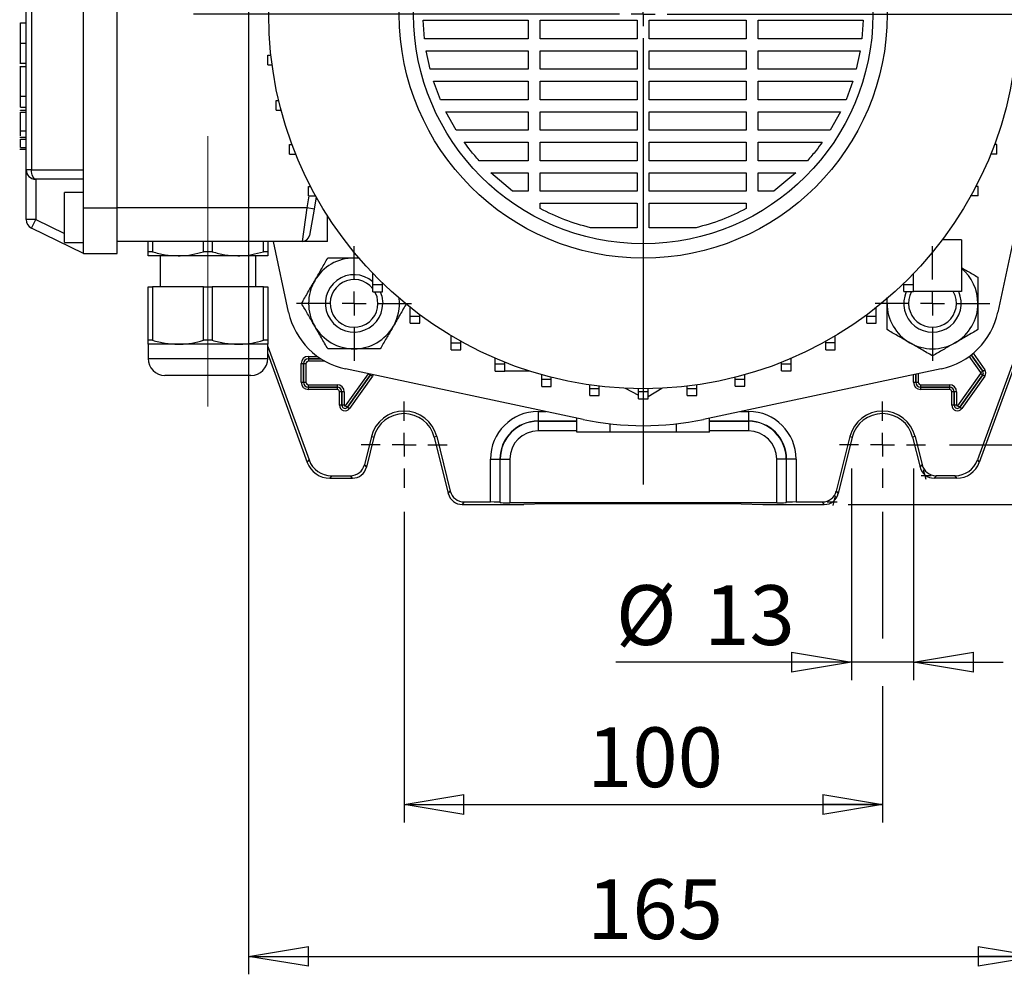
# Model space of a CAD drawing. Units: millimetres. Extents: x -4 to 213, y 0 to 297.
# Drawn here: x 40 to 81, y 62 to 102 of the extents above; entities that cross this region are included whole.
import ezdxf

# ---------------------------------------------------------------- set-up
doc = ezdxf.new("R2010")
doc.units = ezdxf.units.MM
doc.linetypes.add('CENTERX2', pattern=[20.32, 12.7, -2.54, 2.54, -2.54])
doc.layers.add('FORMAT', color=7, linetype='Continuous')
doc.styles.add('SLDTEXTSTYLE0', font='TXT', dxfattribs={"width": 0.605})
doc.dimstyles.new('SLDDIMSTYLE0', dxfattribs={"dimtxt": 2.5, "dimasz": 2.5, "dimexe": 0, "dimexo": 0.0625, "dimtad": 1, "dimlfac": 5, "dimrnd": 1e-09, "dimzin": 12, "dimdsep": 46, "dimtxsty": 'SLDTEXTSTYLE0', "dimblk1": 'CLOSED', "dimblk2": 'CLOSED', "dimsah": 1, "dimcen": 0.09, "dimadec": 0, "dimazin": 3, "dimtfac": 1, "dimtofl": 0, "dimtmove": 0, "dimatfit": 3, "dimldrblk": 'CLOSED', "dimfxl": 0, "dimfrac": 2, "dimtolj": 1, "dimtzin": 12, "dimarcsym": 0})
doc.dimstyles.new('SLDDIMSTYLE1', dxfattribs={"dimtxt": 2.5, "dimasz": 2.5, "dimexe": 0, "dimexo": 0.0625, "dimtad": 1, "dimlfac": 5, "dimrnd": 1e-09, "dimzin": 12, "dimdsep": 46, "dimtxsty": 'SLDTEXTSTYLE0', "dimblk1": 'CLOSED', "dimblk2": 'CLOSED', "dimsah": 1, "dimcen": 0.09, "dimadec": 0, "dimazin": 3, "dimtfac": 1, "dimtmove": 0, "dimatfit": 0, "dimldrblk": 'CLOSED', "dimfxl": 0, "dimfrac": 2, "dimtolj": 1, "dimtzin": 12, "dimarcsym": 0})

# ---------------------------------------------------------------- blocks, each defined once
blk = doc.blocks.new('_Closed')
at = {"color": 0, "linetype": 'ByBlock', "lineweight": -2}
for p, q in [((-1, 0.166667), (0, 0)), ((-1, 0.166667), (-1, -0.166667)), ((0, 0), (-1, -0.166667)), ((0, 0), (-1, 0))]:
    blk.add_line(p, q, dxfattribs=at)
blk = doc.blocks.new('_D_12')
at = {"layer": 'FORMAT', "color": 7}
for p, q in [((55.941, 81.63), (55.941, 68.639)), ((75.941, 81.63), (75.941, 76.334)), ((75.941, 74.334), (75.941, 68.639)), ((55.941, 69.389), (75.941, 69.389))]:
    blk.add_line(p, q, dxfattribs=at)
at = {"layer": 'FORMAT', "color": 7, "xscale": 2.5, "yscale": 2.5, "rotation": 180.0000000000004}
blk.add_blockref('_Closed', (55.941, 69.389, -62.05), dxfattribs=at)
at = {"layer": 'FORMAT', "color": 7, "xscale": 2.5, "yscale": 2.5}
blk.add_blockref('_Closed', (75.941, 69.389, -62.05), dxfattribs=at)
at = {"layer": 'FORMAT', "color": 7, "insert": (63.592, 72.612), "char_height": 2.5, "attachment_point": 1, "style": 'SLDTEXTSTYLE0'}
blk.add_mtext('100', dxfattribs=at)
blk = doc.blocks.new('_D_13')
at = {"layer": 'FORMAT', "color": 7}
for p, q in [((78.741, 120.43), (95.291, 120.43)), ((94.541, 120.43), (94.541, 84.43)), ((78.741, 84.43), (95.291, 84.43))]:
    blk.add_line(p, q, dxfattribs=at)
at = {"layer": 'FORMAT', "color": 7, "xscale": 2.5, "yscale": 2.5}
for p, rotation in [((94.541, 120.43, -62.05), 90.00000000000038), ((94.541, 84.43, -62.05), 270.0000000000004)]:
    blk.add_blockref('_Closed', p, dxfattribs=dict(at, rotation=rotation))
at = {"layer": 'FORMAT', "color": 7, "insert": (91.318, 100.081), "char_height": 2.5, "attachment_point": 1, "rotation": 90, "style": 'SLDTEXTSTYLE0'}
blk.add_mtext('180', dxfattribs=at)
blk = doc.blocks.new('_D_14')
at = {"layer": 'FORMAT', "color": 7}
for p, q in [((74.509, 122.93), (103.291, 122.93)), ((102.541, 122.93), (102.541, 81.93)), ((74.509, 81.93), (103.291, 81.93))]:
    blk.add_line(p, q, dxfattribs=at)
at = {"layer": 'FORMAT', "color": 7, "xscale": 2.5, "yscale": 2.5}
for p, rotation in [((102.541, 122.93, -62.05), 90.0000000000002), ((102.541, 81.93, -62.05), 270.0000000000002)]:
    blk.add_blockref('_Closed', p, dxfattribs=dict(at, rotation=rotation))
at = {"layer": 'FORMAT', "color": 7, "insert": (99.318, 100.081), "char_height": 2.5, "attachment_point": 1, "rotation": 90, "style": 'SLDTEXTSTYLE0'}
blk.add_mtext('205', dxfattribs=at)
blk = doc.blocks.new('_D_15')
at = {"layer": 'FORMAT', "color": 7}
for p, q in [((49.441, 110.43), (49.441, 62.286)), ((82.441, 110.43), (82.441, 85.43)), ((82.441, 83.43), (82.441, 82.93)), ((82.441, 80.93), (82.441, 62.286)), ((49.441, 63.036), (82.441, 63.036))]:
    blk.add_line(p, q, dxfattribs=at)
at = {"layer": 'FORMAT', "color": 7, "xscale": 2.5, "yscale": 2.5, "rotation": 180.0000000000003}
blk.add_blockref('_Closed', (49.441, 63.036, -62.05), dxfattribs=at)
at = {"layer": 'FORMAT', "color": 7, "xscale": 2.5, "yscale": 2.5}
blk.add_blockref('_Closed', (82.441, 63.036, -62.05), dxfattribs=at)
at = {"layer": 'FORMAT', "color": 7, "insert": (63.592, 66.258), "char_height": 2.5, "attachment_point": 1, "style": 'SLDTEXTSTYLE0'}
blk.add_mtext('165', dxfattribs=at)
blk = doc.blocks.new('_D_16')
at = {"layer": 'FORMAT', "color": 7}
for p, q in [((74.641, 83.43), (74.641, 74.584)), ((77.241, 83.43), (77.241, 74.584)), ((74.641, 75.334), (64.795, 75.334)), ((77.241, 75.334), (74.641, 75.334)), ((77.241, 75.334), (80.991, 75.334))]:
    blk.add_line(p, q, dxfattribs=at)
at = {"layer": 'FORMAT', "color": 7, "xscale": 2.5, "yscale": 2.5}
blk.add_blockref('_Closed', (74.641, 75.334, -62.05), dxfattribs=at)
at = {"layer": 'FORMAT', "color": 7, "xscale": 2.5, "yscale": 2.5, "rotation": 180.0000000000007}
blk.add_blockref('_Closed', (77.241, 75.334, -62.05), dxfattribs=at)
at = {"layer": 'FORMAT', "color": 7, "char_height": 2.5, "attachment_point": 1, "style": 'SLDTEXTSTYLE0'}
for s, insert in [('%%c', (64.795, 78.556)), ('13', (68.49, 78.556))]:
    blk.add_mtext(s, dxfattribs=dict(at, insert=insert))
blk = doc.blocks.new('SW_CENTERMARKSYMBOL_9')
at = {"layer": 'FORMAT', "color": 0}
for p, q in [((0, 1), (0, 19.57)), ((0, 0), (0, 0.5)), ((-1, 0), (-18.798, 0)), ((0, 0), (-0.5, 0)), ((0, 0), (0, -0.5)), ((0, 0), (0.5, 0)), ((1, 0), (18.099, 0)), ((0, -1), (0, -19.662))]:
    blk.add_line(p, q, dxfattribs=at)
blk = doc.blocks.new('SW_CENTERMARKSYMBOL_12')
at = {"layer": 'FORMAT', "color": 0}
for p, q in [((0, 1), (0, 2.4)), ((0, 0), (0, 0.5)), ((-1, 0), (-2.4, 0)), ((0, 0), (-0.5, 0)), ((0, 0), (0, -0.5)), ((0, 0), (0.5, 0)), ((1, 0), (2.4, 0)), ((0, -1), (0, -2.4))]:
    blk.add_line(p, q, dxfattribs=at)
blk = doc.blocks.new('SW_CENTERMARKSYMBOL_13')
at = {"layer": 'FORMAT', "color": 0}
for p, q in [((0, 1), (0, 2.4)), ((0, 0), (0, 0.5)), ((-1, 0), (-2.4, 0)), ((0, 0), (-0.5, 0)), ((0, 0), (0, -0.5)), ((0, 0), (0.5, 0)), ((1, 0), (2.4, 0)), ((0, -1), (0, -2.4))]:
    blk.add_line(p, q, dxfattribs=at)
blk = doc.blocks.new('SW_CENTERMARKSYMBOL_14')
at = {"layer": 'FORMAT', "color": 0}
for p, q in [((0, 1), (0, 1.8)), ((0, 0), (0, 0.5)), ((-1, 0), (-1.8, 0)), ((0, 0), (-0.5, 0)), ((0, 0), (0, -0.5)), ((0, 0), (0.5, 0)), ((1, 0), (1.8, 0)), ((0, -1), (0, -1.8))]:
    blk.add_line(p, q, dxfattribs=at)
blk = doc.blocks.new('SW_CENTERMARKSYMBOL_15')
at = {"layer": 'FORMAT', "color": 0}
for p, q in [((0, 1), (0, 1.8)), ((0, 0), (0, 0.5)), ((-1, 0), (-1.8, 0)), ((0, 0), (-0.5, 0)), ((0, 0), (0, -0.5)), ((0, 0), (0.5, 0)), ((1, 0), (1.8, 0)), ((0, -1), (0, -1.8))]:
    blk.add_line(p, q, dxfattribs=at)

msp = doc.modelspace()

# ---------------------------------------------------------------- linework, layer by layer
at = {"color": 7, "linetype": 'Continuous', "lineweight": 25}
for p, q in [((43.9405, 94.3303), (43.9405, 110.5303)), ((40.1405, 95.9303), (40.1405, 108.9303)), ((40.3652, 108.9303), (40.3652, 95.9303)), ((42.5405, 95.9303), (42.5405, 108.9303)), ((56.7439, 102.1803), (61.1332, 102.1803)), ((56.7978, 101.4046), (56.7439, 102.1803)), ((61.1332, 102.1803), (61.1332, 101.4046)), ((61.6332, 102.1803), (65.6905, 102.1803)), ((61.6332, 101.4046), (61.6332, 102.1803)), ((65.6905, 102.1803), (65.6905, 101.4046)), ((66.1905, 102.1803), (70.2478, 102.1803)), ((66.1905, 101.4046), (66.1905, 102.1803)), ((70.2478, 102.1803), (70.2478, 101.4046)), ((70.7478, 102.1803), (75.1371, 102.1803)), ((70.7478, 101.4046), (70.7478, 102.1803)), ((75.1371, 102.1803), (75.0832, 101.4046)), ((39.9005, 102.077), (40.1405, 102.077)), ((61.1332, 101.4046), (56.7978, 101.4046)), ((65.6905, 101.4046), (61.6332, 101.4046)), ((70.2478, 101.4046), (66.1905, 101.4046)), ((75.0832, 101.4046), (70.7478, 101.4046)), ((39.9005, 101.2158), (40.1405, 101.2158)), ((56.8679, 100.9046), (61.1332, 100.9046)), ((57.033, 100.1289), (56.8679, 100.9046)), ((61.1332, 100.9046), (61.1332, 100.1289)), ((61.6332, 100.9046), (65.6905, 100.9046)), ((61.6332, 100.1289), (61.6332, 100.9046)), ((65.6905, 100.9046), (65.6905, 100.1289)), ((66.1905, 100.9046), (70.2478, 100.9046)), ((66.1905, 100.1289), (66.1905, 100.9046)), ((70.2478, 100.9046), (70.2478, 100.1289)), ((70.7478, 100.9046), (75.0131, 100.9046)), ((70.7478, 100.1289), (70.7478, 100.9046)), ((75.0131, 100.9046), (74.848, 100.1289)), ((50.2419, 100.3117), (50.2419, 100.7117)), ((50.2419, 100.7117), (50.3751, 100.7117)), ((39.8705, 100.3781), (40.1405, 100.3781)), ((40.1405, 100.2273), (39.8705, 100.2273)), ((50.2419, 100.3117), (50.4245, 100.3117)), ((61.1332, 100.1289), (57.033, 100.1289)), ((65.6905, 100.1289), (61.6332, 100.1289)), ((70.2478, 100.1289), (66.1905, 100.1289)), ((74.848, 100.1289), (70.7478, 100.1289)), ((57.1774, 99.6289), (61.1332, 99.6289)), ((57.4644, 98.8532), (57.1774, 99.6289)), ((61.1332, 99.6289), (61.1332, 98.8532)), ((61.6332, 99.6289), (65.6905, 99.6289)), ((61.6332, 98.8532), (61.6332, 99.6289)), ((65.6905, 99.6289), (65.6905, 98.8532)), ((66.1905, 99.6289), (70.2478, 99.6289)), ((66.1905, 98.8532), (66.1905, 99.6289)), ((70.2478, 99.6289), (70.2478, 98.8532)), ((70.7478, 99.6289), (74.7036, 99.6289)), ((70.7478, 98.8532), (70.7478, 99.6289)), ((74.7036, 99.6289), (74.4166, 98.8532)), ((82.8805, 99.9188), (80.7671, 89.976)), ((39.9005, 99.0029), (40.1405, 99.0029)), ((39.9005, 98.9997), (39.9005, 99.0029)), ((39.9005, 98.5457), (39.9005, 98.9997)), ((39.9005, 98.9997), (40.1405, 98.9997)), ((50.5865, 98.4208), (50.5865, 98.8208)), ((50.5865, 98.8208), (50.7022, 98.8208)), ((61.1332, 98.8532), (57.4644, 98.8532)), ((65.6905, 98.8532), (61.6332, 98.8532)), ((70.2478, 98.8532), (66.1905, 98.8532)), ((74.4166, 98.8532), (70.7478, 98.8532)), ((39.9005, 98.5457), (40.1405, 98.5457)), ((39.9005, 98.4131), (40.1405, 98.4131)), ((39.9005, 98.3998), (39.9005, 98.4131)), ((50.5865, 98.4208), (50.8025, 98.4208)), ((39.9005, 98.3298), (40.1405, 98.3298)), ((57.6932, 98.3532), (61.1332, 98.3532)), ((58.1245, 97.5774), (57.6932, 98.3532)), ((61.1332, 98.3532), (61.1332, 97.5774)), ((61.6332, 98.3532), (65.6905, 98.3532)), ((61.6332, 97.5774), (61.6332, 98.3532)), ((65.6905, 98.3532), (65.6905, 97.5774)), ((66.1905, 98.3532), (70.2478, 98.3532)), ((66.1905, 97.5774), (66.1905, 98.3532)), ((70.2478, 98.3532), (70.2478, 97.5774)), ((70.7478, 98.3532), (74.1878, 98.3532)), ((70.7478, 97.5774), (70.7478, 98.3532)), ((74.1878, 98.3532), (73.7565, 97.5774)), ((39.9005, 97.5613), (40.1405, 97.5613)), ((61.1332, 97.5774), (58.1245, 97.5774)), ((65.6905, 97.5774), (61.6332, 97.5774)), ((70.2478, 97.5774), (66.1905, 97.5774)), ((73.7565, 97.5774), (70.7478, 97.5774)), ((40.1405, 97.2726), (39.8705, 97.2726)), ((39.9005, 97.2014), (40.1405, 97.2014)), ((39.8705, 96.7865), (40.1405, 96.7865)), ((39.9005, 96.8577), (40.1405, 96.8577)), ((39.9005, 96.7865), (40.1405, 96.7865)), ((51.1555, 96.5848), (51.1555, 96.9848)), ((51.1555, 96.9848), (51.2578, 96.9848)), ((58.458, 97.0774), (61.1332, 97.0774)), ((61.1332, 97.0774), (61.1332, 96.3017)), ((61.6332, 97.0774), (65.6905, 97.0774)), ((61.6332, 96.3017), (61.6332, 97.0774)), ((65.6905, 97.0774), (65.6905, 96.3017)), ((66.1905, 97.0774), (70.2478, 97.0774)), ((66.1905, 96.3017), (66.1905, 97.0774)), ((70.2478, 97.0774), (70.2478, 96.3017)), ((70.7478, 97.0774), (73.423, 97.0774)), ((70.7478, 96.3017), (70.7478, 97.0774)), ((80.7255, 96.9848), (80.6232, 96.9848)), ((80.7255, 96.5848), (80.7255, 96.9848)), ((51.1555, 96.5848), (51.4124, 96.5848)), ((80.7255, 96.5848), (80.4686, 96.5848)), ((40.3652, 95.9303), (40.1405, 95.9303)), ((40.1405, 93.8508), (40.1405, 95.9303)), ((40.3652, 95.9303), (42.5405, 95.9303)), ((42.5405, 94.3303), (42.5405, 95.9303)), ((61.1332, 96.3017), (59.0789, 96.3017)), ((65.6905, 96.3017), (61.6332, 96.3017)), ((70.2478, 96.3017), (66.1905, 96.3017)), ((72.8021, 96.3017), (70.7478, 96.3017)), ((42.5405, 95.5303), (40.5405, 95.5303)), ((40.5405, 95.5303), (40.5405, 93.8508)), ((59.5607, 95.8017), (61.1332, 95.8017)), ((60.48, 95.026), (59.5607, 95.8017)), ((61.1332, 95.8017), (61.1332, 95.026)), ((61.6332, 95.8017), (65.6905, 95.8017)), ((61.6332, 95.026), (61.6332, 95.8017)), ((65.6905, 95.8017), (65.6905, 95.026)), ((66.1905, 95.8017), (70.2478, 95.8017)), ((66.1905, 95.026), (66.1905, 95.8017)), ((70.2478, 95.8017), (70.2478, 95.026)), ((70.7478, 95.8017), (72.3203, 95.8017)), ((70.7478, 95.026), (70.7478, 95.8017)), ((72.3203, 95.8017), (71.401, 95.026)), ((51.9405, 94.8303), (51.9405, 95.2303)), ((51.9405, 95.2303), (52.0338, 95.2303)), ((79.9405, 95.2303), (79.8472, 95.2303)), ((79.9405, 94.8303), (79.9405, 95.2303)), ((42.5405, 94.9803), (41.7405, 94.9803)), ((41.7405, 93.9303), (41.7405, 94.9803)), ((51.8827, 94.3303), (51.9709, 94.8303)), ((51.9405, 94.8303), (52.2405, 94.8303)), ((52.269, 94.7932), (52.1782, 94.2782)), ((52.2405, 94.8303), (52.2405, 94.8444)), ((52.2405, 94.8303), (52.2483, 94.8303)), ((61.1332, 95.026), (60.48, 95.026)), ((65.6905, 95.026), (61.6332, 95.026)), ((70.2478, 95.026), (66.1905, 95.026)), ((71.401, 95.026), (70.7478, 95.026)), ((79.6405, 94.8303), (79.6327, 94.8303)), ((79.6405, 94.8303), (79.6405, 94.8444)), ((79.9405, 94.8303), (79.6405, 94.8303)), ((42.5405, 94.3303), (43.9405, 94.3303)), ((42.5405, 92.4303), (42.5405, 94.3303)), ((43.9405, 92.4303), (43.9405, 94.3303)), ((51.8827, 94.3303), (43.9405, 94.3303)), ((51.6888, 92.9303), (51.8827, 94.3303)), ((52.1782, 94.2782), (51.8827, 94.3303)), ((52.1782, 94.2782), (51.9842, 93.1782)), ((61.6332, 94.3009), (61.6332, 94.526)), ((61.6332, 94.526), (65.6905, 94.526)), ((65.6905, 94.526), (65.6905, 93.5003)), ((66.1905, 93.5003), (66.1905, 94.526)), ((66.1905, 94.526), (70.2478, 94.526)), ((70.2478, 94.526), (70.2478, 94.3009)), ((41.7405, 92.8803), (41.7405, 93.9303)), ((52.7405, 92.9303), (52.7405, 94.0044)), ((40.5405, 93.8508), (40.1405, 93.8508)), ((40.3652, 93.4913), (40.5405, 93.8508)), ((42.5405, 92.4303), (40.3652, 93.4913)), ((65.6905, 93.5003), (63.7282, 93.5003)), ((68.1528, 93.5003), (66.1905, 93.5003)), ((41.7405, 92.8803), (42.5405, 92.8803)), ((51.6888, 92.9303), (43.9405, 92.9303)), ((45.2405, 92.4959), (45.2405, 92.9303)), ((45.4242, 92.9303), (45.4242, 92.4959)), ((47.5568, 92.4959), (47.5568, 92.9303)), ((47.9242, 92.9303), (47.9242, 92.4959)), ((50.0568, 92.4959), (50.0568, 92.9303)), ((50.2405, 92.9303), (50.2405, 92.4959)), ((51.1139, 89.976), (50.4859, 92.9303)), ((52.7405, 92.9303), (51.6888, 92.9303)), ((79.2405, 92.9903), (78.4354, 92.9903)), ((79.2405, 92.9903), (79.2405, 90.8303)), ((42.5405, 92.4303), (43.9405, 92.4303)), ((45.4242, 92.4959), (45.2405, 92.4959)), ((46.4905, 92.3303), (45.2405, 92.3303)), ((45.7405, 92.3303), (45.7405, 91.0303)), ((48.9905, 92.3303), (46.4905, 92.3303)), ((47.9242, 92.4959), (47.5568, 92.4959)), ((50.2405, 92.3303), (48.9905, 92.3303)), ((49.7405, 91.0303), (49.7405, 92.3303)), ((50.2405, 92.4959), (50.0568, 92.4959)), ((53.849, 92.2388), (54.0608, 92.227)), ((53.849, 92.2388), (54.0783, 92.2388)), ((54.6376, 91.1275), (54.6376, 91.5915)), ((77.2405, 91.1303), (77.2405, 91.5885)), ((45.2405, 88.7959), (45.2405, 91.0303)), ((45.2405, 91.0303), (45.4242, 91.0303)), ((45.4242, 91.0303), (45.4242, 88.7959)), ((47.5568, 91.0303), (45.4242, 91.0303)), ((47.5568, 88.7959), (47.5568, 91.0303)), ((47.5568, 91.0303), (47.9242, 91.0303)), ((47.9242, 91.0303), (47.9242, 88.7959)), ((50.0568, 91.0303), (47.9242, 91.0303)), ((50.0568, 88.7959), (50.0568, 91.0303)), ((50.0568, 91.0303), (50.2405, 91.0303)), ((50.2405, 91.0303), (50.2405, 88.7959)), ((54.6376, 91.1275), (55.0376, 91.1275)), ((54.6376, 90.8275), (54.6376, 91.1275)), ((55.0376, 91.1275), (55.0376, 91.1892)), ((55.0376, 90.8275), (55.0376, 91.1275)), ((76.8405, 91.1303), (76.8405, 91.1864)), ((76.8405, 91.1303), (77.2405, 91.1303)), ((76.8405, 90.8303), (76.8405, 91.1303)), ((77.2405, 90.8303), (77.2405, 91.1303)), ((54.6376, 90.8275), (55.0376, 90.8275)), ((76.132, 90.3388), (76.132, 90.5858)), ((76.8405, 90.8303), (77.2405, 90.8303)), ((79.2405, 90.8303), (77.2405, 90.8303)), ((56.1968, 89.8068), (56.1968, 90.1708)), ((75.6816, 89.8092), (75.6816, 90.1687)), ((76.132, 90.3388), (76.1439, 90.5506)), ((56.1968, 89.8068), (56.5968, 89.8068)), ((56.1968, 89.5068), (56.1968, 89.8068)), ((56.5968, 89.8068), (56.5968, 89.8632)), ((56.5968, 89.5068), (56.5968, 89.8068)), ((75.2816, 89.8092), (75.2816, 89.8613)), ((75.2816, 89.8092), (75.6816, 89.8092)), ((75.2816, 89.5092), (75.2816, 89.8092)), ((75.6816, 89.5092), (75.6816, 89.8092)), ((82.0946, 89.7863), (79.9132, 83.7928)), ((82.1994, 89.7678), (79.9865, 83.6881)), ((56.1968, 89.5068), (56.5968, 89.5068)), ((75.2816, 89.5092), (75.6816, 89.5092)), ((57.9117, 88.6955), (57.9117, 88.9851)), ((73.967, 88.6975), (73.967, 88.9837)), ((45.4242, 88.7959), (45.2405, 88.7959)), ((45.2405, 88.6303), (45.2405, 88.0303)), ((46.4905, 88.6303), (45.2405, 88.6303)), ((48.9905, 88.6303), (46.4905, 88.6303)), ((47.9242, 88.7959), (47.5568, 88.7959)), ((50.2405, 88.6303), (48.9905, 88.6303)), ((50.2405, 88.7959), (50.0568, 88.7959)), ((50.2405, 88.0303), (50.2405, 88.6303)), ((50.2405, 88.5386), (51.9678, 83.7928)), ((57.9117, 88.6955), (58.3117, 88.6955)), ((57.9117, 88.3955), (57.9117, 88.6955)), ((58.3117, 88.6955), (58.3117, 88.7542)), ((58.3117, 88.3955), (58.3117, 88.6955)), ((73.567, 88.6975), (73.567, 88.7529)), ((73.567, 88.6975), (73.967, 88.6975)), ((73.567, 88.3975), (73.567, 88.6975)), ((73.967, 88.3975), (73.967, 88.6975)), ((50.2405, 88.2323), (51.8945, 83.6881)), ((51.9405, 88.1221), (51.9405, 88.0221)), ((57.9117, 88.3955), (58.3117, 88.3955)), ((73.567, 88.3975), (73.967, 88.3975)), ((51.6387, 87.8203), (51.7387, 87.8203)), ((51.6387, 87.0403), (51.6387, 87.8203)), ((51.7387, 87.8203), (51.7388, 87.8203)), ((51.7387, 87.8203), (51.7387, 87.0403)), ((51.7388, 87.8203), (51.8388, 87.8203)), ((51.7388, 87.0403), (51.7388, 87.8203)), ((51.8388, 87.8203), (51.8388, 87.0403)), ((51.9405, 88.0221), (51.9405, 88.022)), ((51.9405, 88.022), (51.9405, 87.9221)), ((59.7542, 87.8119), (59.7542, 88.044)), ((59.7542, 87.8119), (60.1542, 87.8119)), ((59.7542, 87.5119), (59.7542, 87.8119)), ((60.1542, 87.8119), (60.1542, 87.8785)), ((60.1542, 87.5119), (60.1542, 87.8119)), ((71.7247, 87.8134), (71.7247, 87.8777)), ((71.7247, 87.8134), (72.1247, 87.8134)), ((71.7247, 87.5134), (71.7247, 87.8134)), ((72.1247, 87.8134), (72.1247, 88.0432)), ((72.1247, 87.5134), (72.1247, 87.8134)), ((49.5405, 87.3303), (45.9405, 87.3303)), ((63.4289, 85.4903), (53.4862, 87.6037)), ((54.5378, 87.354), (53.5778, 86.004)), ((53.5779, 86.004), (54.5379, 87.354)), ((54.6194, 87.296), (53.6594, 85.946)), ((54.5379, 87.354), (54.5378, 87.354)), ((54.5379, 87.354), (54.6194, 87.296)), ((59.7542, 87.5119), (60.1542, 87.5119)), ((61.1786, 87.5119), (60.1542, 87.5119)), ((61.6943, 87.1703), (61.6943, 87.357)), ((78.3948, 87.6037), (68.4521, 85.4903)), ((70.1848, 87.1713), (70.1848, 87.3565)), ((71.7247, 87.5134), (72.1247, 87.5134)), ((79.0964, 86.0619), (80.0564, 87.4119)), ((80.1378, 87.354), (79.1778, 86.004)), ((79.1779, 86.004), (80.1379, 87.354)), ((80.2194, 87.296), (79.2594, 85.946)), ((80.0564, 87.4487), (80.1378, 87.5067)), ((80.0564, 87.4119), (80.1378, 87.354)), ((80.1379, 87.5067), (80.1378, 87.5067)), ((80.1379, 87.354), (80.1378, 87.354)), ((80.1379, 87.5067), (80.2194, 87.5646)), ((80.1379, 87.354), (80.2194, 87.296)), ((51.6387, 87.0403), (51.7387, 87.0403)), ((51.7387, 87.0403), (51.7388, 87.0403)), ((51.7388, 87.0403), (51.8388, 87.0403)), ((51.9405, 86.9386), (53.1405, 86.9386)), ((51.9405, 86.8386), (51.9405, 86.9386)), ((53.1405, 86.9386), (53.1405, 86.8386)), ((61.6943, 87.1703), (62.0943, 87.1703)), ((61.6943, 86.8703), (61.6943, 87.1703)), ((61.6943, 86.8703), (62.0943, 86.8703)), ((62.0943, 87.1703), (62.0943, 87.25)), ((62.0943, 86.8703), (62.0943, 87.1703)), ((63.7003, 86.7812), (63.7003, 86.9314)), ((64.1003, 86.7812), (64.1003, 86.8788)), ((67.7789, 86.7817), (67.7789, 86.8786)), ((68.1789, 86.7817), (68.1789, 86.9311)), ((69.7848, 87.1713), (69.7848, 87.2495)), ((69.7848, 87.1713), (70.1848, 87.1713)), ((69.7848, 86.8713), (69.7848, 87.1713)), ((69.7848, 86.8713), (70.1848, 86.8713)), ((70.1848, 86.8713), (70.1848, 87.1713)), ((77.2387, 87.0403), (77.3387, 87.0403)), ((77.3387, 87.0403), (77.3388, 87.0403)), ((77.3388, 87.0403), (77.4388, 87.0403)), ((77.5405, 86.9386), (78.7405, 86.9386)), ((77.5405, 86.8386), (77.5405, 86.9386)), ((78.7405, 86.9386), (78.7405, 86.8386)), ((53.1405, 86.8386), (51.9405, 86.8386)), ((51.9405, 86.8386), (51.9405, 86.8386)), ((51.9405, 86.8386), (53.1405, 86.8386)), ((51.9405, 86.7386), (51.9405, 86.8386)), ((53.1405, 86.7386), (51.9405, 86.7386)), ((53.1405, 86.8386), (53.1405, 86.8386)), ((53.1405, 86.8386), (53.1405, 86.7386)), ((53.3387, 86.6403), (53.2387, 86.6403)), ((53.2387, 86.0803), (53.2387, 86.6403)), ((53.3387, 86.6403), (53.3388, 86.6403)), ((53.3387, 86.6403), (53.3387, 86.0803)), ((53.4388, 86.6403), (53.3388, 86.6403)), ((53.3388, 86.0803), (53.3388, 86.6403)), ((53.4388, 86.6403), (53.4388, 86.0803)), ((63.7003, 86.7812), (64.1003, 86.7812)), ((63.7003, 86.4812), (63.7003, 86.7812)), ((63.7003, 86.4812), (64.1003, 86.4812)), ((64.1003, 86.4812), (64.1003, 86.7812)), ((65.1863, 86.7885), (65.7396, 86.5042)), ((65.7396, 86.651), (65.7396, 86.7716)), ((65.7396, 86.651), (66.1396, 86.651)), ((65.7396, 86.351), (65.7396, 86.651)), ((66.1396, 86.445), (66.7102, 86.7893)), ((66.1396, 86.651), (66.1396, 86.7716)), ((66.1396, 86.351), (66.1396, 86.651)), ((67.7789, 86.7817), (68.1789, 86.7817)), ((67.7789, 86.4817), (67.7789, 86.7817)), ((67.7789, 86.4817), (68.1789, 86.4817)), ((68.1789, 86.4817), (68.1789, 86.7817)), ((78.7405, 86.8386), (77.5405, 86.8386)), ((77.5405, 86.8386), (77.5405, 86.8386)), ((77.5405, 86.8386), (78.7405, 86.8386)), ((77.5405, 86.7386), (77.5405, 86.8386)), ((78.7405, 86.7386), (77.5405, 86.7386)), ((78.7405, 86.8386), (78.7405, 86.8386)), ((78.7405, 86.8386), (78.7405, 86.7386)), ((78.9387, 86.6403), (78.8387, 86.6403)), ((78.8387, 86.0803), (78.8387, 86.6403)), ((78.9387, 86.6403), (78.9388, 86.6403)), ((78.9387, 86.6403), (78.9387, 86.0803)), ((79.0388, 86.6403), (78.9388, 86.6403)), ((78.9388, 86.0803), (78.9388, 86.6403)), ((79.0388, 86.6403), (79.0388, 86.0803)), ((53.3387, 86.0803), (53.2387, 86.0803)), ((53.3387, 86.0803), (53.3388, 86.0803)), ((53.4388, 86.0803), (53.3388, 86.0803)), ((53.4964, 86.0619), (53.5778, 86.004)), ((65.7396, 86.351), (66.1396, 86.351)), ((78.9387, 86.0803), (78.8387, 86.0803)), ((78.9387, 86.0803), (78.9388, 86.0803)), ((79.0388, 86.0803), (78.9388, 86.0803)), ((79.0964, 86.0619), (79.1778, 86.004)), ((53.5779, 86.004), (53.5778, 86.004)), ((53.5779, 86.004), (53.6594, 85.946)), ((61.5405, 85.82), (61.5405, 85.4201)), ((70.3405, 85.82), (70.3405, 85.4201)), ((79.1779, 86.004), (79.1778, 86.004)), ((79.1779, 86.004), (79.2594, 85.946)), ((61.5405, 85.4091), (61.5405, 85.4201)), ((61.5405, 85.4091), (61.5405, 85.0092)), ((63.1692, 84.9503), (63.1692, 85.5455)), ((64.5549, 84.9503), (64.5549, 85.3061)), ((67.3261, 84.9503), (67.3261, 85.3061)), ((68.7118, 84.9503), (68.7118, 85.5455)), ((70.3405, 85.4091), (70.3405, 85.4201)), ((70.3405, 85.4091), (70.3405, 85.0092)), ((64.5549, 84.9503), (63.1692, 84.9503)), ((67.3261, 84.9503), (64.5549, 84.9503)), ((68.7118, 84.9503), (67.3261, 84.9503)), ((54.5775, 84.7702), (54.2832, 83.5898)), ((54.6791, 84.7448), (54.365, 83.485)), ((54.5775, 84.7702), (54.6791, 84.7448)), ((57.3035, 84.7702), (57.2019, 84.7448)), ((57.2019, 84.7448), (57.7903, 82.385)), ((57.3035, 84.7702), (57.8721, 82.4898)), ((74.5775, 84.7702), (74.0089, 82.4898)), ((74.6791, 84.7448), (74.0907, 82.385)), ((74.5775, 84.7702), (74.6791, 84.7448)), ((77.3035, 84.7702), (77.2019, 84.7448)), ((77.2019, 84.7448), (77.516, 83.485)), ((77.3035, 84.7702), (77.5978, 83.5898)), ((51.8945, 83.6881), (51.9678, 83.7928)), ((54.2832, 83.5898), (54.365, 83.485)), ((59.5508, 82.0351), (59.5508, 83.8303)), ((59.5508, 83.8303), (59.9507, 83.8303)), ((59.9507, 83.8303), (59.9507, 82.0249)), ((59.9617, 83.8303), (59.9507, 83.8303)), ((59.9617, 82.0138), (59.9617, 83.8303)), ((59.9617, 83.8303), (60.3616, 83.8303)), ((60.3616, 83.8303), (60.3616, 82.0036)), ((71.9193, 83.8303), (71.5194, 83.8303)), ((71.5194, 82.0036), (71.5194, 83.8303)), ((71.9193, 83.8303), (71.9303, 83.8303)), ((71.9193, 83.8303), (71.9193, 82.0138)), ((72.3302, 83.8303), (71.9303, 83.8303)), ((71.9303, 82.0249), (71.9303, 83.8303)), ((72.3302, 83.8303), (72.3302, 82.0351)), ((77.516, 83.485), (77.5978, 83.5898)), ((79.9132, 83.7928), (79.9865, 83.6881)), ((52.9072, 83.1351), (52.8338, 83.0303)), ((52.8338, 83.0303), (53.783, 83.0303)), ((52.9072, 83.1351), (53.7012, 83.1351)), ((53.783, 83.0303), (53.7012, 83.1351)), ((78.1798, 83.1351), (78.098, 83.0303)), ((79.0472, 83.0303), (78.098, 83.0303)), ((78.9738, 83.1351), (78.1798, 83.1351)), ((79.0472, 83.0303), (78.9738, 83.1351)), ((57.7903, 82.385), (57.8721, 82.4898)), ((74.0089, 82.4898), (74.0907, 82.385)), ((58.4541, 82.0351), (58.3722, 81.9303)), ((58.3722, 81.9303), (60.9405, 81.9303)), ((58.4541, 82.0351), (59.5508, 82.0351)), ((59.9507, 82.0249), (59.9617, 82.0138)), ((71.5194, 82.0036), (60.3616, 82.0036)), ((61.8508, 81.9644), (60.9405, 81.9303)), ((70.0302, 81.9644), (61.8508, 81.9644)), ((70.0302, 81.9644), (70.9405, 81.9303)), ((70.9405, 81.9303), (73.5088, 81.9303)), ((71.9303, 82.0249), (71.9193, 82.0138)), ((72.3302, 82.0351), (73.4269, 82.0351)), ((73.5088, 81.9303), (73.4269, 82.0351))]:
    msp.add_line(p, q, dxfattribs=at)
at = {"color": 8, "linetype": 'Continuous', "lineweight": 25}
for p, q in [((40.5405, 93.8508), (41.7405, 93.2656)), ((42.5303, 92.8803), (42.5405, 92.8754)), ((51.9405, 88.1221), (52.3197, 88.1221)), ((80.0564, 87.4487), (79.572, 88.1299)), ((79.6518, 88.1902), (80.1378, 87.5067)), ((80.1379, 87.5067), (79.6518, 88.1902)), ((79.7297, 88.2532), (80.2194, 87.5646)), ((45.2405, 88.0303), (50.2405, 88.0303)), ((52.4664, 88.0221), (51.9405, 88.0221)), ((51.9405, 88.022), (52.4665, 88.022)), ((52.6343, 87.9221), (51.9405, 87.9221)), ((53.4964, 86.0619), (54.4474, 87.3994)), ((54.4854, 87.3913), (54.5378, 87.354)), ((77.2387, 87.0403), (77.2387, 87.358)), ((77.3387, 87.3792), (77.3387, 87.0403)), ((77.3388, 87.0403), (77.3388, 87.3792)), ((77.4388, 87.4005), (77.4388, 87.0403)), ((61.5405, 85.82), (61.8779, 85.82)), ((70.0031, 85.82), (70.3405, 85.82)), ((63.1692, 85.4201), (61.5405, 85.4201)), ((61.5405, 85.4091), (63.1692, 85.4091)), ((70.3405, 85.4201), (68.7118, 85.4201)), ((68.7118, 85.4091), (70.3405, 85.4091)), ((63.1692, 85.0092), (61.5405, 85.0092)), ((70.3405, 85.0092), (68.7118, 85.0092))]:
    msp.add_line(p, q, dxfattribs=at)
at = {"color": 7, "linetype": 'Continuous', "lineweight": 25, "flags": 128}
for points in [[(40.5405, 95.5303), (40.5063, 95.538), (40.4734, 95.5608), (40.4431, 95.5977), (40.4165, 95.6475), (40.3947, 95.7081), (40.3785, 95.7773), (40.3685, 95.8523), (40.3652, 95.9303)], [(54.849, 90.3388), (54.8119, 90.6086), (54.7214, 90.8275)], [(54.9449, 90.8275), (55.0113, 90.6372), (55.049, 90.3388)], [(54.5379, 87.354), (54.5484, 87.3714), (54.5512, 87.3773)]]:
    msp.add_lwpolyline(points, dxfattribs=at)
at = {"color": 8, "linetype": 'Continuous', "lineweight": 25, "flags": 128}
for points in [[(54.5511, 87.3773), (54.5483, 87.3714), (54.5378, 87.354)], [(54.6501, 87.3563), (54.6378, 87.3267), (54.6194, 87.296)]]:
    msp.add_lwpolyline(points, dxfattribs=at)
at = {"color": 7, "linetype": 'Continuous', "lineweight": 25}
for radius in [15.66, 10.2, 9.6]:
    msp.add_circle((65.9405, 102.4303), radius, dxfattribs=at)
for centre, radius, start, end in [((40.5405, 95.9303), 0.4, 180, 270), ((40.5405, 93.8508), 0.4, 180, 244), ((51.6888, 93.2303), 0.3, 270, 350), ((53.849, 90.3388), 1.9, 90, 150), ((78.032, 90.3388), 1.9, 0, 50.50291), ((53.849, 90.3388), 1.2, 48.91388, 0), ((53.849, 90.3388), 1.9, 150, 210), ((53.849, 90.3388), 1, 37.94222, 0), ((78.032, 90.3388), 1.2, 155.81998, 24.18002), ((78.032, 90.3388), 1, 150.55907, 29.44093), ((53.849, 90.3388), 1.9, 330, 6.4017), ((78.032, 90.3388), 1.9, 180, 240), ((78.032, 90.3388), 1.9, 300, 0), ((54.1266, 90.6164), 3.08, 192, 258), ((77.7544, 90.6164), 3.08, 282, 348), ((53.849, 90.3388), 1.9, 210, 270), ((53.849, 90.3388), 1.9, 270, 330), ((78.032, 90.3388), 1.9, 240, 300), ((51.9405, 87.8203), 0.3018, 90, 180), ((45.9405, 88.0303), 0.7, 180, 270), ((49.5405, 88.0303), 0.7, 270, 0), ((51.9405, 87.8203), 0.2018, 90, 180), ((51.9405, 87.8203), 0.2017, 90, 180), ((51.9405, 87.8203), 0.1017, 90, 180), ((80.0305, 87.4303), 0.0317, 324.58294, 35.41706), ((80.0305, 87.4303), 0.1317, 324.58294, 35.41706), ((80.0305, 87.4303), 0.1318, 324.58294, 35.41706), ((80.0305, 87.4303), 0.2318, 324.58294, 35.41706), ((51.9405, 87.0403), 0.3018, 180, 270), ((51.9405, 87.0403), 0.2018, 180, 270), ((51.9405, 87.0403), 0.2017, 180, 270), ((51.9405, 87.0403), 0.1017, 180, 270), ((53.1405, 86.6403), 0.2983, 0, 90), ((77.5405, 87.0403), 0.3018, 180, 270), ((77.5405, 87.0403), 0.2018, 180, 270), ((77.5405, 87.0403), 0.2017, 180, 270), ((77.5405, 87.0403), 0.1017, 180, 270), ((78.7405, 86.6403), 0.2983, 0, 90), ((53.1405, 86.6403), 0.1983, 0, 90), ((53.1405, 86.6403), 0.1982, 0, 90), ((53.1405, 86.6403), 0.0982, 0, 90), ((78.7405, 86.6403), 0.1983, 0, 90), ((78.7405, 86.6403), 0.1982, 0, 90), ((78.7405, 86.6403), 0.0982, 0, 90), ((53.4705, 86.0803), 0.2318, 180, 324.58294), ((53.4705, 86.0803), 0.1318, 180, 324.58294), ((53.4705, 86.0803), 0.1317, 180, 324.58294), ((53.4705, 86.0803), 0.0317, 180, 324.58294), ((79.0705, 86.0803), 0.2318, 180, 324.58294), ((79.0705, 86.0803), 0.1318, 180, 324.58294), ((79.0705, 86.0803), 0.1317, 180, 324.58294), ((79.0705, 86.0803), 0.0317, 180, 324.58294), ((55.9405, 84.4303), 1.4047, 14, 166), ((55.9405, 84.4303), 1.3, 14, 166), ((61.5405, 83.8303), 1.9897, 90, 180), ((70.3405, 83.8303), 1.9897, 0, 90), ((75.9405, 84.4303), 1.4047, 14, 166), ((75.9405, 84.4303), 1.3, 14, 166), ((61.5405, 83.8303), 1.5898, 90, 180), ((61.5405, 83.8303), 1.5788, 90, 180), ((65.9405, 97.3063), 12.08, 258, 282), ((70.3405, 83.8303), 1.5898, 0, 90), ((70.3405, 83.8303), 1.5788, 0, 90), ((61.5405, 83.8303), 1.1789, 90, 180), ((70.3405, 83.8303), 1.1789, 0, 90)]:
    msp.add_arc(centre, radius, start, end, dxfattribs=at)
for centre, major_axis, ratio, start_param, end_param in [((52.8343, 84.0307), (-0.5739, -0.8196), 0.9994894, 5.67256, 6.8938106), ((52.9077, 84.1354), (-0.5739, -0.8196), 0.9994894, 5.67256, 6.8938106), ((53.7009, 83.7353), (0.3696, -0.4731), 0.9994483, 5.6202279, 6.9461427), ((78.1801, 83.7353), (-0.3696, -0.4731), 0.9994483, 5.6202279, 6.9461427), ((78.9733, 84.1354), (0.5739, -0.8196), 0.9994894, 5.67256, 6.8938106), ((79.0467, 84.0307), (0.5739, -0.8196), 0.9994894, 5.67256, 6.8938106), ((53.7827, 83.6305), (0.3696, -0.4731), 0.9994483, 5.6202279, 6.9461427), ((78.0983, 83.6305), (-0.3696, -0.4731), 0.9994483, 5.6202279, 6.9461427), ((58.3725, 82.5305), (-0.3696, -0.4731), 0.9994483, 5.6202279, 6.9461427), ((58.4544, 82.6353), (-0.3696, -0.4731), 0.9994483, 5.6202279, 6.9461427), ((73.4266, 82.6353), (0.3696, -0.4731), 0.9994483, 5.6202279, 6.9461427), ((73.5085, 82.5305), (0.3696, -0.4731), 0.9994483, 5.6202279, 6.9461427), ((59.5508, 82.0246), (0.4, 0), 0.0261859, 0.0261799, 1.5707963), ((60.3616, 82.0141), (0.4, 0), 0.0261859, 3.1677726, 4.712389), ((71.5194, 82.0141), (0.4, 0), 0.0261859, 4.712389, 6.2570054), ((72.3302, 82.0246), (0.4, 0), 0.0261859, 1.5707963, 3.1154127)]:
    msp.add_ellipse(centre, major_axis=major_axis, ratio=ratio, start_param=start_param, end_param=end_param, dxfattribs=at)
for points, knots in [([(39.9005, 101.2158), (39.9005, 101.3511), (39.9005, 101.6193), (39.9005, 101.8973), (39.9005, 102.0509), (39.9005, 102.068), (39.9005, 102.077)], [0, 0, 0, 0, 0.26974842, 0.5343575, 0.75745392, 1, 1, 1, 1]), ([(39.9005, 100.3893), (39.9005, 100.394), (39.9005, 100.404), (39.9005, 100.5791), (39.9005, 100.8698), (39.9005, 101.0985), (39.9005, 101.2158)], [0, 0, 0, 0, 0.2597753, 0.5540094, 0.7712938, 1, 1, 1, 1]), ([(39.9005, 99.0029), (39.9005, 99.0317), (39.9005, 99.0878), (39.9005, 99.2026), (39.9005, 99.3152), (39.9005, 99.4395), (39.9005, 99.6115), (39.9005, 99.8201), (39.9005, 100.0078), (39.9005, 100.1357), (39.9005, 100.2135), (39.9005, 100.2226), (39.9005, 100.2273)], [0, 0, 0, 0, 0.0788469, 0.1532439, 0.2086151, 0.2644239, 0.3473708, 0.4723305, 0.5928859, 0.7193123, 0.8552611, 1, 1, 1, 1]), ([(39.9005, 97.5613), (39.9005, 97.6703), (39.9005, 97.8752), (39.9005, 98.1147), (39.9005, 98.2441), (39.9005, 98.3111), (39.9005, 98.3232), (39.9005, 98.3298)], [0, 0, 0, 0, 0.2897844, 0.5447055, 0.6782422, 0.8257062, 1, 1, 1, 1]), ([(39.9005, 97.3388), (39.9005, 97.3428), (39.9005, 97.4126), (39.9005, 97.4891), (39.9005, 97.5613)], [0, 0, 0, 0, 0.0564857, 1, 1, 1, 1]), ([(39.9005, 96.8577), (39.9005, 96.8861), (39.9005, 96.9432), (39.9005, 97.0459), (39.9005, 97.1367), (39.9005, 97.1797), (39.9005, 97.2014)], [0, 0, 0, 0, 0.279013, 0.5625543, 0.7794457, 1, 1, 1, 1]), ([(59.0789, 96.3017), (58.9544, 96.4456), (58.7375, 96.6962), (58.5415, 96.9635), (58.458, 97.0774)], [0, 0, 0, 0, 0.5738975, 1, 1, 1, 1]), ([(73.423, 97.0774), (73.3395, 96.9635), (73.1435, 96.6962), (72.9266, 96.4456), (72.8021, 96.3017)], [0, 0, 0, 0, 0.42610248, 1, 1, 1, 1]), ([(63.7282, 93.5003), (63.3669, 93.6016), (62.6441, 93.8044), (61.9702, 94.1353), (61.6332, 94.3009)], [0, 0, 0, 0, 0.4998516, 1, 1, 1, 1]), ([(70.2478, 94.3009), (69.9108, 94.1353), (69.2369, 93.8044), (68.5141, 93.6016), (68.1528, 93.5003)], [0, 0, 0, 0, 0.50014836, 1, 1, 1, 1]), ([(45.2405, 92.3303), (45.2405, 92.3371), (45.2405, 92.3509), (45.2405, 92.4286), (45.2405, 92.4844), (45.2405, 92.4959)], [0, 0, 0, 0, 0.4394135, 0.8849375, 1, 1, 1, 1]), ([(45.4242, 92.4959), (45.5984, 92.4491), (45.9492, 92.3549), (46.3092, 92.3386), (46.4905, 92.3303)], [0, 0, 0, 0, 0.496329, 1, 1, 1, 1]), ([(46.4905, 92.3303), (46.5201, 92.3306), (46.7135, 92.3323), (47.0731, 92.3684), (47.3948, 92.4532), (47.5568, 92.4959)], [0, 0, 0, 0, 0.0824586, 0.5380569, 1, 1, 1, 1]), ([(47.9242, 92.4959), (48.0984, 92.4491), (48.4492, 92.3549), (48.8092, 92.3386), (48.9905, 92.3303)], [0, 0, 0, 0, 0.496329, 1, 1, 1, 1]), ([(48.9905, 92.3303), (49.0201, 92.3306), (49.2135, 92.3323), (49.5731, 92.3684), (49.8948, 92.4532), (50.0568, 92.4959)], [0, 0, 0, 0, 0.0824586, 0.5380569, 1, 1, 1, 1]), ([(50.2405, 92.4959), (50.2405, 92.4844), (50.2405, 92.4292), (50.2405, 92.3512), (50.2405, 92.3373), (50.2405, 92.3303)], [0, 0, 0, 0, 0.1150627, 0.5548095, 1, 1, 1, 1]), ([(52.2035, 91.2888), (52.2165, 91.3113), (52.315, 91.4818), (52.5006, 91.8034), (52.6677, 92.0928), (52.752, 92.2388)], [0, 0, 0, 0, 0.07009183, 0.53078536, 1, 1, 1, 1]), ([(52.752, 92.2388), (53.0249, 92.2388), (53.3866, 92.2388), (53.7579, 92.2388), (53.849, 92.2388)], [0, 0, 0, 0, 0.754595, 1, 1, 1, 1]), ([(79.2405, 91.835), (79.3245, 91.7865), (79.5591, 91.6511), (79.7862, 91.52), (79.932, 91.4358)], [0, 0, 0, 0, 0.3580146, 1, 1, 1, 1]), ([(79.932, 91.4358), (79.932, 91.3542), (79.932, 90.9969), (79.932, 90.6255), (79.932, 90.3388)], [0, 0, 0, 0, 0.22822, 1, 1, 1, 1]), ([(51.655, 90.3388), (51.7441, 90.4931), (51.9239, 90.8045), (52.1098, 91.1264), (52.2035, 91.2888)], [0, 0, 0, 0, 0.495458, 1, 1, 1, 1]), ([(52.2035, 89.3888), (52.1905, 89.4113), (52.0921, 89.5818), (51.9064, 89.9034), (51.7394, 90.1928), (51.655, 90.3388)], [0, 0, 0, 0, 0.0700918, 0.5307854, 1, 1, 1, 1]), ([(56.0429, 90.3388), (55.9538, 90.1845), (55.774, 89.8731), (55.5882, 89.5512), (55.4944, 89.3888)], [0, 0, 0, 0, 0.495458, 1, 1, 1, 1]), ([(76.132, 89.2418), (76.132, 89.5148), (76.132, 89.8765), (76.132, 90.2477), (76.132, 90.3388)], [0, 0, 0, 0, 0.754595, 1, 1, 1, 1]), ([(79.932, 90.3388), (79.932, 90.2477), (79.932, 89.8765), (79.932, 89.5148), (79.932, 89.2418)], [0, 0, 0, 0, 0.245405, 1, 1, 1, 1]), ([(52.752, 88.4388), (52.6629, 88.5931), (52.4831, 88.9045), (52.2973, 89.2264), (52.2035, 89.3888)], [0, 0, 0, 0, 0.495458, 1, 1, 1, 1]), ([(55.4944, 89.3888), (55.4814, 89.3663), (55.383, 89.1958), (55.1973, 88.8742), (55.0302, 88.5848), (54.9459, 88.4388)], [0, 0, 0, 0, 0.0700918, 0.5307854, 1, 1, 1, 1]), ([(77.082, 88.6934), (77.0595, 88.7064), (76.889, 88.8048), (76.5675, 88.9904), (76.2781, 89.1575), (76.132, 89.2418)], [0, 0, 0, 0, 0.07009183, 0.53078536, 1, 1, 1, 1]), ([(79.932, 89.2418), (79.7777, 89.1528), (79.4663, 88.973), (79.1444, 88.7871), (78.982, 88.6934)], [0, 0, 0, 0, 0.495458, 1, 1, 1, 1]), ([(45.2405, 88.6303), (45.2405, 88.6382), (45.2405, 88.6542), (45.2405, 88.7383), (45.2405, 88.7916), (45.2405, 88.7959)], [0, 0, 0, 0, 0.4749909, 0.9575343, 1, 1, 1, 1]), ([(45.4242, 88.7959), (45.5984, 88.7491), (45.9492, 88.6549), (46.3092, 88.6386), (46.4905, 88.6303)], [0, 0, 0, 0, 0.496329, 1, 1, 1, 1]), ([(46.4905, 88.6303), (46.5201, 88.6306), (46.7135, 88.6323), (47.0731, 88.6684), (47.3948, 88.7532), (47.5568, 88.7959)], [0, 0, 0, 0, 0.0824586, 0.5380569, 1, 1, 1, 1]), ([(47.9242, 88.7959), (48.0984, 88.7491), (48.4492, 88.6549), (48.8092, 88.6386), (48.9905, 88.6303)], [0, 0, 0, 0, 0.496329, 1, 1, 1, 1]), ([(48.9905, 88.6303), (49.0201, 88.6306), (49.2135, 88.6323), (49.5731, 88.6684), (49.8948, 88.7532), (50.0568, 88.7959)], [0, 0, 0, 0, 0.0824586, 0.5380569, 1, 1, 1, 1]), ([(50.2405, 88.7959), (50.2405, 88.7916), (50.2405, 88.7391), (50.2405, 88.6546), (50.2405, 88.6385), (50.2405, 88.6303)], [0, 0, 0, 0, 0.0424659, 0.5179267, 1, 1, 1, 1]), ([(78.032, 88.1449), (77.8777, 88.2339), (77.5663, 88.4137), (77.2444, 88.5996), (77.082, 88.6934)], [0, 0, 0, 0, 0.495458, 1, 1, 1, 1]), ([(78.982, 88.6934), (78.9595, 88.6804), (78.789, 88.5819), (78.4675, 88.3963), (78.1781, 88.2292), (78.032, 88.1449)], [0, 0, 0, 0, 0.0700918, 0.5307854, 1, 1, 1, 1]), ([(53.849, 88.4388), (53.7579, 88.4388), (53.3866, 88.4388), (53.0249, 88.4388), (52.752, 88.4388)], [0, 0, 0, 0, 0.245405, 1, 1, 1, 1]), ([(54.9459, 88.4388), (54.8644, 88.4388), (54.5071, 88.4388), (54.1356, 88.4388), (53.849, 88.4388)], [0, 0, 0, 0, 0.22822, 1, 1, 1, 1])]:
    msp.add_open_spline(points, degree=3, knots=knots, dxfattribs=at)
at = {"layer": 'FORMAT', "color": 7, "linetype": 'CENTERX2', "lineweight": 18}
msp.add_line((47.7405, 86.0303), (47.7405, 97.3303), dxfattribs=at)
at = {"layer": 'FORMAT', "color": 7, "lineweight": 25}
for p, q in [((77.6462, 83.3957), (77.7475, 82.9895)), ((77.9798, 83.1351), (77.5612, 83.1351)), ((73.6269, 82.0351), (74.0455, 82.0351)), ((73.9605, 82.2957), (73.8593, 81.8895))]:
    msp.add_line(p, q, dxfattribs=at)

# ---------------------------------------------------------------- block references
at = {"layer": 'FORMAT', "color": 7}
for name, p in [('SW_CENTERMARKSYMBOL_9', (65.9405, 102.4303)), ('SW_CENTERMARKSYMBOL_12', (53.849, 90.3388)), ('SW_CENTERMARKSYMBOL_13', (78.032, 90.3388)), ('SW_CENTERMARKSYMBOL_15', (55.9405, 84.4303)), ('SW_CENTERMARKSYMBOL_14', (75.9405, 84.4303))]:
    msp.add_blockref(name, p, dxfattribs=at)

# ---------------------------------------------------------------- dimensions: what is measured, and where the dimension line sits
for base, p1, p2, picture, middle in [((102.5405, 81.9303), (73.5088, 122.9303), (73.5088, 81.9303), '_D_14', (102.5405, 102.4303)), ((94.5405, 84.4303), (77.7405, 120.4303), (77.7405, 84.4303), '_D_13', (94.5405, 102.4303))]:
    dim = msp.add_linear_dim(base=base, p1=p1, p2=p2, angle=90, dimstyle='SLDDIMSTYLE0', dxfattribs=at)
    dim.commit()
    dim.dimension.update_dxf_attribs({"geometry": picture, "text_midpoint": middle, "dimtype": 160})
for base, p1, p2, picture, middle in [((82.4405, 63.0356), (49.4405, 111.4303), (82.4405, 111.4303), '_D_15', (65.9405, 63.0356)), ((75.9405, 69.3893), (55.9405, 82.6303), (75.9405, 82.6303), '_D_12', (65.9405, 69.3893))]:
    dim = msp.add_linear_dim(base=base, p1=p1, p2=p2, dimstyle='SLDDIMSTYLE0', dxfattribs=at)
    dim.commit()
    dim.dimension.update_dxf_attribs({"geometry": picture, "text_midpoint": middle, "dimtype": 160})
dim = msp.add_linear_dim(base=(74.6405, 75.3338), p1=(77.2405, 84.4303), p2=(74.6405, 84.4303), angle=0, text='%%c<>', dimstyle='SLDDIMSTYLE1', dxfattribs=at)
dim.commit()
dim.dimension.update_dxf_attribs({"geometry": '_D_16', "text_midpoint": (68.2084, 75.3338), "dimtype": 160})

doc.saveas('drawing.dxf')
